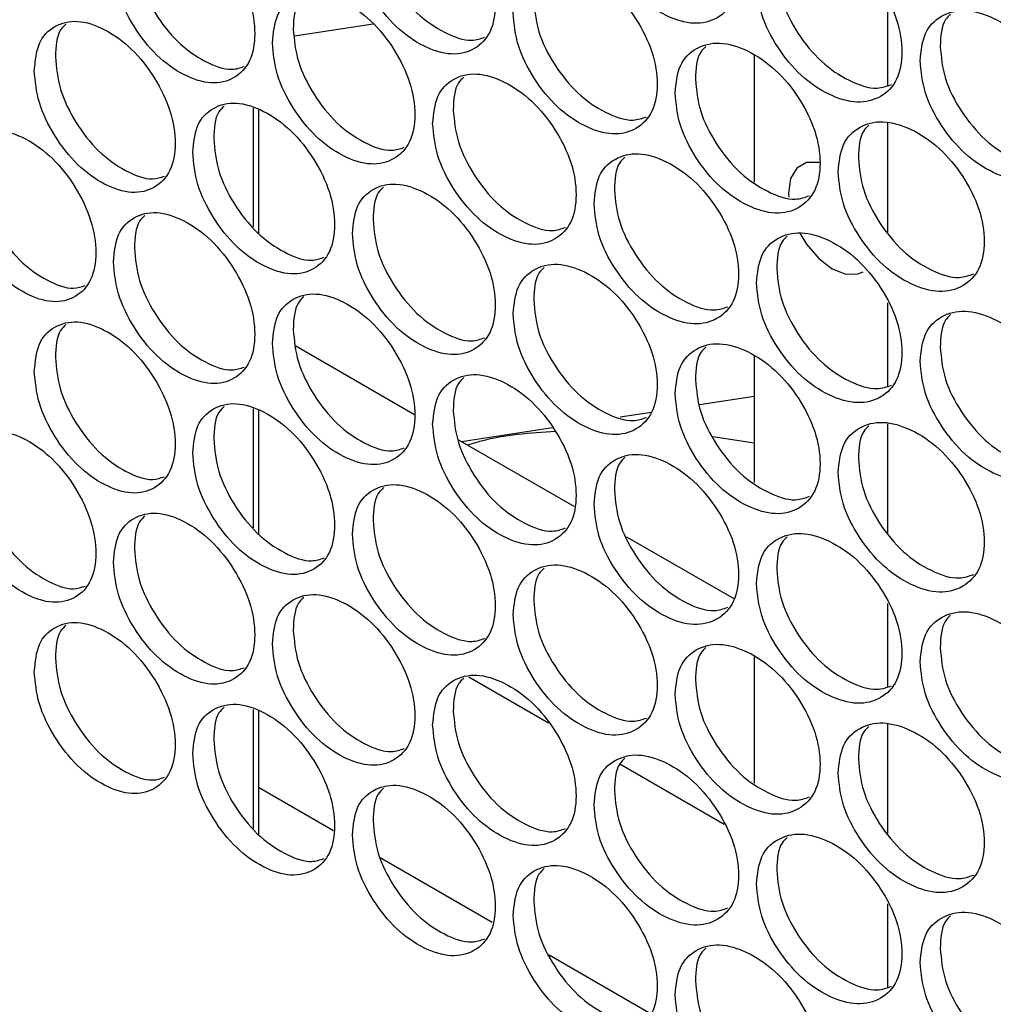
# Model space of a CAD drawing. Units: millimetres. Extents: x -505 to 1570, y -666 to 1372.
# Drawn here: x 919 to 980, y 910 to 973 of the extents above; entities that cross this region are included whole.
import ezdxf

# ---------------------------------------------------------------- set-up
doc = ezdxf.new("R2010")
doc.units = ezdxf.units.MM

msp = doc.modelspace()

# ---------------------------------------------------------------- linework, layer by layer
at = {"color": 7, "linetype": 'Continuous', "lineweight": 25}
for p, q in [((973.714, 968.346), (973.714, 973.636)), ((941.042, 972.245), (936.034, 971.471)), ((965.228, 970.239), (965.228, 962.209)), ((933.408, 966.902), (933.408, 959.339)), ((933.762, 966.796), (933.762, 958.943)), ((973.714, 959.006), (973.714, 965.953)), ((973.714, 949.256), (973.714, 954.545)), ((936.127, 951.804), (943.668, 947.45)), ((965.228, 951.149), (965.228, 943.119)), ((961.754, 948.076), (965.228, 948.613)), ((933.408, 947.812), (933.408, 940.248)), ((933.762, 947.705), (933.762, 939.853)), ((956.708, 947.295), (958.707, 947.604)), ((973.714, 939.915), (973.714, 946.862)), ((946.636, 945.737), (952.42, 946.632)), ((946.419, 945.863), (953.776, 941.616)), ((965.228, 945.622), (962.604, 946.022)), ((957.123, 939.683), (963.924, 935.757)), ((973.714, 930.165), (973.714, 935.454)), ((965.228, 932.058), (965.228, 924.028)), ((952.17, 927.847), (947.102, 930.773)), ((933.408, 928.721), (933.408, 921.158)), ((933.762, 928.614), (933.762, 920.762)), ((973.714, 920.824), (973.714, 927.771)), ((963.308, 921.417), (956.683, 925.242)), ((933.762, 923.776), (938.526, 921.026)), ((941.489, 919.315), (948.59, 915.216)), ((973.714, 911.074), (973.714, 916.364)), ((952.213, 913.125), (958.679, 909.392))]:
    msp.add_line(p, q, dxfattribs=at)
at = {"color": 7, "linetype": 'Continuous', "lineweight": 25, "flags": 128}
for points in [[(969.384, 963.441), (969.32, 963.455), (968.547, 963.446), (967.933, 963.091), (967.538, 962.426), (967.403, 961.514), (967.412, 961.25)], [(968.116, 958.956), (968.547, 958.26), (969.32, 957.358), (970.178, 956.707), (971.036, 956.368), (971.809, 956.377), (972.14, 956.512)]]:
    msp.add_lwpolyline(points, dxfattribs=at)
at = {"color": 7, "linetype": 'Continuous', "lineweight": 25}
for points, knots in [([(955.054, 979.937), (955.115, 979.262), (955.238, 977.912), (956.325, 975.768), (957.819, 973.908), (959.631, 972.68), (961.442, 972.139), (962.951, 972.531), (964.008, 973.629), (964.329, 975.408), (964.008, 977.498), (962.951, 979.621), (961.442, 981.481), (959.631, 982.706), (957.819, 983.25), (956.325, 982.856), (955.239, 981.78), (955.116, 980.551), (955.054, 979.937)], [0, 0, 0, 0, 0.062454, 0.124925, 0.18747, 0.249979, 0.312538, 0.375036, 0.43754, 0.499988, 0.562485, 0.624943, 0.68749, 0.749998, 0.812557, 0.875048, 0.937535, 1, 1, 1, 1]), ([(939.715, 978.034), (939.775, 977.359), (939.896, 976.008), (940.972, 973.856), (942.45, 971.986), (944.242, 970.744), (946.034, 970.19), (947.528, 970.572), (948.573, 971.662), (948.891, 973.439), (948.573, 975.531), (947.528, 977.662), (946.034, 979.533), (944.242, 980.771), (942.45, 981.328), (940.972, 980.944), (939.897, 979.876), (939.776, 978.648), (939.715, 978.034)], [0, 0, 0, 0, 0.062455, 0.124925, 0.187472, 0.249979, 0.312535, 0.375033, 0.437539, 0.499987, 0.562484, 0.62494, 0.687492, 0.749997, 0.812561, 0.875049, 0.937535, 1, 1, 1, 1]), ([(924.542, 976.241), (924.602, 975.565), (924.722, 974.214), (925.785, 972.054), (927.247, 970.173), (929.02, 968.919), (930.792, 968.352), (932.269, 968.723), (933.303, 969.805), (933.618, 971.58), (933.304, 973.675), (932.269, 975.813), (930.792, 977.694), (929.02, 978.945), (927.247, 979.515), (925.785, 979.143), (924.723, 978.082), (924.602, 976.855), (924.542, 976.241)], [0, 0, 0, 0, 0.062455, 0.124925, 0.187471, 0.249979, 0.312531, 0.37503, 0.437537, 0.499985, 0.562481, 0.624938, 0.687486, 0.749992, 0.812559, 0.87505, 0.937535, 1, 1, 1, 1]), ([(941.031, 978.903), (941.091, 978.228), (941.212, 976.877), (942.285, 974.728), (943.765, 972.851), (945.542, 971.64), (947.115, 971.071), (947.853, 971.323), (948.118, 971.413)], [0, 0, 0, 0, 0.179759, 0.359502, 0.539385, 0.719089, 0.898935, 1, 1, 1, 1]), ([(965.372, 974.903), (965.434, 974.229), (965.557, 972.879), (966.652, 970.741), (968.156, 968.888), (969.981, 967.669), (971.804, 967.136), (973.325, 967.536), (974.388, 968.639), (974.712, 970.42), (974.389, 972.508), (973.324, 974.626), (971.805, 976.479), (969.981, 977.695), (968.156, 978.23), (966.652, 977.829), (965.558, 976.748), (965.434, 975.518), (965.372, 974.903)], [0, 0, 0, 0, 0.062455, 0.124925, 0.187469, 0.249978, 0.312537, 0.375036, 0.437541, 0.499988, 0.562484, 0.624943, 0.68749, 0.749993, 0.812558, 0.875048, 0.937534, 1, 1, 1, 1]), ([(925.877, 977.101), (925.937, 976.425), (926.056, 975.073), (927.117, 972.917), (928.581, 971.028), (930.338, 969.807), (931.878, 969.228), (932.595, 969.467), (932.844, 969.55)], [0, 0, 0, 0, 0.180701, 0.361393, 0.542197, 0.722864, 0.903636, 1, 1, 1, 1]), ([(949.923, 972.926), (949.984, 972.251), (950.106, 970.901), (951.189, 968.754), (952.677, 966.891), (954.483, 965.659), (956.288, 965.113), (957.792, 965.502), (958.845, 966.597), (959.165, 968.376), (958.845, 970.467), (957.792, 972.592), (956.288, 974.456), (954.483, 975.685), (952.678, 976.233), (951.189, 975.843), (950.107, 974.77), (949.984, 973.541), (949.923, 972.926)], [0, 0, 0, 0, 0.062455, 0.124927, 0.187468, 0.249981, 0.312532, 0.375031, 0.437539, 0.499986, 0.562482, 0.624941, 0.687488, 0.749994, 0.812559, 0.875051, 0.937534, 1, 1, 1, 1]), ([(966.656, 975.788), (966.718, 975.114), (966.841, 973.765), (967.934, 971.628), (969.439, 969.769), (971.249, 968.578), (972.877, 968.027), (973.648, 968.299), (973.941, 968.402)], [0, 0, 0, 0, 0.178247, 0.356476, 0.534836, 0.713046, 0.891368, 1, 1, 1, 1]), ([(934.638, 971.06), (934.699, 970.385), (934.82, 969.034), (935.891, 966.879), (937.363, 965.006), (939.15, 963.76), (940.935, 963.202), (942.423, 963.58), (943.465, 964.667), (943.781, 966.444), (943.465, 968.537), (942.423, 970.669), (940.935, 972.544), (939.15, 973.786), (937.364, 974.348), (935.891, 973.968), (934.82, 972.902), (934.699, 971.674), (934.638, 971.06)], [0, 0, 0, 0, 0.062455, 0.124924, 0.18747, 0.249978, 0.312536, 0.375032, 0.437539, 0.499986, 0.562483, 0.62494, 0.68749, 0.749996, 0.812556, 0.875047, 0.937535, 1, 1, 1, 1]), ([(936.628, 974.009), (936.506, 973.895), (936.027, 973.447), (935.989, 972.576), (935.961, 971.927)], [0, 0, 0, 0, 0.2547633, 1, 1, 1, 1]), ([(951.226, 973.802), (951.287, 973.127), (951.409, 971.777), (952.49, 969.633), (953.98, 967.763), (955.77, 966.56), (957.365, 965.998), (958.116, 966.258), (958.392, 966.353)], [0, 0, 0, 0, 0.1791465, 0.3582794, 0.537548, 0.716638, 0.8958724, 1, 1, 1, 1]), ([(975.762, 969.92), (975.824, 969.246), (975.948, 967.897), (977.051, 965.763), (978.565, 963.918), (980.403, 962.707), (982.239, 962.184), (983.769, 962.591), (984.841, 963.699), (985.166, 965.481), (984.841, 967.568), (983.77, 969.681), (982.239, 971.526), (980.403, 972.734), (978.566, 973.26), (977.051, 972.852), (975.949, 971.765), (975.824, 970.535), (975.762, 969.92)], [0, 0, 0, 0, 0.062454, 0.124926, 0.187472, 0.249978, 0.312536, 0.375032, 0.437539, 0.499987, 0.562484, 0.624941, 0.687492, 0.749999, 0.812556, 0.875048, 0.937535, 1, 1, 1, 1]), ([(919.522, 969.304), (919.581, 968.628), (919.701, 967.276), (920.76, 965.114), (922.216, 963.23), (923.983, 961.971), (925.749, 961.4), (927.22, 961.768), (928.251, 962.848), (928.564, 964.622), (928.251, 966.717), (927.221, 968.857), (925.749, 970.743), (923.983, 971.998), (922.217, 972.572), (920.76, 972.203), (919.702, 971.145), (919.582, 969.918), (919.522, 969.304)], [0, 0, 0, 0, 0.062455, 0.124928, 0.187469, 0.249983, 0.312532, 0.375031, 0.437538, 0.499986, 0.562483, 0.62494, 0.687488, 0.749992, 0.812557, 0.875049, 0.937534, 1, 1, 1, 1]), ([(977.696, 972.879), (977.579, 972.771), (977.097, 972.32), (977.061, 971.462), (977.034, 970.811)], [0, 0, 0, 0, 0.240968, 1, 1, 1, 1]), ([(921.532, 972.248), (921.407, 972.132), (920.929, 971.685), (920.891, 970.809), (920.863, 970.161)], [0, 0, 0, 0, 0.259722, 1, 1, 1, 1]), ([(935.961, 971.927), (936.021, 971.251), (936.142, 969.9), (937.211, 967.748), (938.685, 965.867), (940.455, 964.653), (942.018, 964.081), (942.748, 964.328), (943.008, 964.416)], [0, 0, 0, 0, 0.180072, 0.360122, 0.540314, 0.720334, 0.900496, 1, 1, 1, 1]), ([(960.204, 967.868), (960.265, 967.194), (960.388, 965.844), (961.479, 963.702), (962.978, 961.847), (964.797, 960.623), (966.614, 960.086), (968.129, 960.482), (969.189, 961.582), (969.511, 963.362), (969.189, 965.452), (968.129, 967.572), (966.614, 969.428), (964.797, 970.649), (962.979, 971.189), (961.479, 970.791), (960.389, 969.712), (960.266, 968.483), (960.204, 967.868)], [0, 0, 0, 0, 0.062454, 0.124925, 0.187469, 0.24998, 0.312535, 0.375033, 0.437537, 0.499987, 0.562483, 0.624941, 0.687493, 0.749997, 0.81256, 0.87505, 0.937535, 1, 1, 1, 1]), ([(962.159, 970.824), (962.041, 970.713), (961.559, 970.263), (961.523, 969.401), (961.495, 968.75)], [0, 0, 0, 0, 0.246217, 1, 1, 1, 1]), ([(977.034, 970.811), (977.096, 970.137), (977.22, 968.788), (978.32, 966.657), (979.836, 964.806), (981.658, 963.622), (983.308, 963.078), (984.093, 963.358), (984.396, 963.466)], [0, 0, 0, 0, 0.17766, 0.355303, 0.533065, 0.71068, 0.888427, 1, 1, 1, 1]), ([(920.863, 970.161), (920.922, 969.485), (921.042, 968.133), (922.099, 965.974), (923.557, 964.082), (925.307, 962.856), (926.837, 962.274), (927.546, 962.509), (927.79, 962.59)], [0, 0, 0, 0, 0.181022, 0.36202, 0.543162, 0.724126, 0.905229, 1, 1, 1, 1]), ([(944.81, 965.929), (944.87, 965.253), (944.992, 963.903), (946.071, 961.754), (947.554, 959.887), (949.354, 958.65), (951.152, 958.1), (952.651, 958.486), (953.7, 959.578), (954.019, 961.356), (953.7, 963.447), (952.651, 965.575), (951.152, 967.443), (949.354, 968.676), (947.555, 969.229), (946.071, 968.842), (944.993, 967.771), (944.871, 966.543), (944.81, 965.929)], [0, 0, 0, 0, 0.062454, 0.1249237, 0.1874676, 0.2499803, 0.3125368, 0.3750321, 0.437537, 0.4999864, 0.5624829, 0.624942, 0.6874914, 0.7499965, 0.8125606, 0.8750502, 0.937535, 1, 1, 1, 1]), ([(946.786, 968.88), (946.665, 968.767), (946.185, 968.319), (946.147, 967.451), (946.119, 966.801)], [0, 0, 0, 0, 0.251369, 1, 1, 1, 1]), ([(961.495, 968.75), (961.556, 968.075), (961.679, 966.726), (962.767, 964.587), (964.268, 962.725), (966.071, 961.529), (967.688, 960.975), (968.453, 961.242), (968.74, 961.343)], [0, 0, 0, 0, 0.178545, 0.357073, 0.535732, 0.714231, 0.892859, 1, 1, 1, 1]), ([(929.581, 964.099), (929.641, 963.424), (929.761, 962.072), (930.829, 959.915), (932.296, 958.038), (934.075, 956.788), (935.854, 956.225), (937.337, 956.6), (938.375, 957.685), (938.69, 959.46), (938.375, 961.554), (937.337, 963.69), (935.855, 965.568), (934.075, 966.814), (932.296, 967.38), (930.829, 967.004), (929.762, 965.941), (929.641, 964.713), (929.581, 964.099)], [0, 0, 0, 0, 0.062455, 0.124922, 0.187467, 0.249978, 0.312532, 0.375032, 0.437537, 0.499986, 0.562483, 0.624938, 0.687487, 0.749996, 0.812558, 0.875049, 0.937536, 1, 1, 1, 1]), ([(931.577, 967.046), (931.455, 966.931), (930.975, 966.484), (930.938, 965.611), (930.91, 964.962)], [0, 0, 0, 0, 0.256425, 1, 1, 1, 1]), ([(946.119, 966.801), (946.18, 966.126), (946.302, 964.776), (947.378, 962.629), (948.863, 960.755), (950.647, 959.548), (952.231, 958.983), (952.975, 959.239), (953.246, 959.332)], [0, 0, 0, 0, 0.179452, 0.358895, 0.538461, 0.717855, 0.897393, 1, 1, 1, 1]), ([(914.521, 962.379), (914.58, 961.703), (914.699, 960.351), (915.754, 958.186), (917.205, 956.299), (918.965, 955.036), (920.724, 954.46), (922.19, 954.824), (923.217, 955.902), (923.529, 957.675), (923.217, 959.771), (922.19, 961.914), (920.724, 963.803), (918.965, 965.062), (917.205, 965.641), (915.755, 965.275), (914.7, 964.22), (914.58, 962.993), (914.521, 962.379)], [0, 0, 0, 0, 0.062455, 0.124924, 0.187466, 0.249979, 0.312534, 0.375034, 0.437539, 0.499987, 0.562484, 0.624943, 0.687492, 0.749995, 0.81256, 0.875048, 0.937536, 1, 1, 1, 1]), ([(970.558, 962.86), (970.62, 962.186), (970.744, 960.837), (971.842, 958.7), (973.352, 956.852), (975.183, 955.636), (977.013, 955.108), (978.538, 955.512), (979.606, 956.617), (979.93, 958.399), (979.606, 960.487), (978.538, 962.602), (977.013, 964.451), (975.183, 965.663), (973.352, 966.194), (971.842, 965.789), (970.745, 964.705), (970.62, 963.475), (970.558, 962.86)], [0, 0, 0, 0, 0.062455, 0.124926, 0.187466, 0.249979, 0.312537, 0.375032, 0.437538, 0.499987, 0.562484, 0.62494, 0.687489, 0.749996, 0.812561, 0.875052, 0.937535, 1, 1, 1, 1]), ([(972.499, 965.818), (972.382, 965.709), (971.9, 965.258), (971.864, 964.399), (971.836, 963.748)], [0, 0, 0, 0, 0.242718, 1, 1, 1, 1]), ([(930.91, 964.962), (930.97, 964.287), (931.09, 962.935), (932.155, 960.781), (933.624, 958.896), (935.387, 957.679), (936.939, 957.103), (937.662, 957.346), (937.917, 957.432)], [0, 0, 0, 0, 0.1803839, 0.360753, 0.5412571, 0.7215982, 0.9020629, 1, 1, 1, 1]), ([(955.054, 960.846), (955.115, 960.171), (955.238, 958.821), (956.325, 956.677), (957.819, 954.818), (959.631, 953.589), (961.442, 953.048), (962.951, 953.441), (964.008, 954.538), (964.329, 956.318), (964.008, 958.408), (962.951, 960.53), (961.442, 962.391), (959.631, 963.616), (957.819, 964.16), (956.325, 963.766), (955.239, 962.689), (955.116, 961.46), (955.054, 960.846)], [0, 0, 0, 0, 0.062454, 0.124926, 0.187471, 0.249979, 0.312538, 0.375036, 0.43754, 0.499988, 0.562485, 0.624943, 0.68749, 0.749998, 0.812558, 0.875048, 0.937535, 1, 1, 1, 1]), ([(957.016, 963.8), (956.897, 963.689), (956.416, 963.239), (956.379, 962.375), (956.351, 961.725)], [0, 0, 0, 0, 0.247935, 1, 1, 1, 1]), ([(971.836, 963.748), (971.898, 963.074), (972.022, 961.725), (973.118, 959.591), (974.629, 957.736), (976.445, 956.548), (978.083, 956.001), (978.862, 956.277), (979.159, 956.382)], [0, 0, 0, 0, 0.177951, 0.355885, 0.533949, 0.711841, 0.889881, 1, 1, 1, 1]), ([(915.868, 963.233), (915.927, 962.557), (916.046, 961.204), (917.099, 959.043), (918.552, 957.147), (920.295, 955.918), (921.814, 955.333), (922.517, 955.564), (922.755, 955.642)], [0, 0, 0, 0, 0.181343, 0.36267, 0.544121, 0.725423, 0.906845, 1, 1, 1, 1]), ([(939.715, 958.943), (939.775, 958.268), (939.896, 956.917), (940.972, 954.765), (942.45, 952.895), (944.242, 951.653), (946.034, 951.099), (947.528, 951.481), (948.573, 952.571), (948.891, 954.348), (948.573, 956.44), (947.528, 958.571), (946.034, 960.442), (944.242, 961.68), (942.45, 962.237), (940.972, 961.854), (939.897, 960.785), (939.776, 959.557), (939.715, 958.943)], [0, 0, 0, 0, 0.062454, 0.124925, 0.187472, 0.249979, 0.312535, 0.375033, 0.437539, 0.499987, 0.562484, 0.62494, 0.687492, 0.749997, 0.812561, 0.875049, 0.937535, 1, 1, 1, 1]), ([(941.698, 961.893), (941.576, 961.779), (941.096, 961.331), (941.059, 960.462), (941.031, 959.812)], [0, 0, 0, 0, 0.253089, 1, 1, 1, 1]), ([(956.351, 961.725), (956.413, 961.05), (956.535, 959.7), (957.62, 957.558), (959.115, 955.692), (960.912, 954.493), (962.518, 953.935), (963.276, 954.198), (963.557, 954.296)], [0, 0, 0, 0, 0.178843, 0.357671, 0.536631, 0.715422, 0.894357, 1, 1, 1, 1]), ([(924.542, 957.15), (924.602, 956.475), (924.722, 955.123), (925.785, 952.963), (927.247, 951.083), (929.02, 949.828), (930.792, 949.261), (932.269, 949.633), (933.303, 950.715), (933.618, 952.49), (933.304, 954.584), (932.269, 956.722), (930.792, 958.604), (929.02, 959.855), (927.247, 960.425), (925.785, 960.052), (924.723, 958.991), (924.602, 957.764), (924.542, 957.15)], [0, 0, 0, 0, 0.062456, 0.124925, 0.187471, 0.249979, 0.312531, 0.37503, 0.437537, 0.499985, 0.562481, 0.624938, 0.687486, 0.749992, 0.812559, 0.87505, 0.937535, 1, 1, 1, 1]), ([(926.545, 960.096), (926.422, 959.98), (925.943, 959.533), (925.905, 958.659), (925.877, 958.01)], [0, 0, 0, 0, 0.258076, 1, 1, 1, 1]), ([(941.031, 959.812), (941.091, 959.137), (941.212, 957.786), (942.285, 955.637), (943.765, 953.76), (945.542, 952.549), (947.115, 951.981), (947.853, 952.232), (948.118, 952.322)], [0, 0, 0, 0, 0.179758, 0.359501, 0.539385, 0.719088, 0.898935, 1, 1, 1, 1]), ([(965.372, 955.813), (965.434, 955.138), (965.557, 953.789), (966.652, 951.65), (968.156, 949.798), (969.981, 948.578), (971.804, 948.046), (973.325, 948.446), (974.388, 949.548), (974.712, 951.329), (974.389, 953.418), (973.324, 955.535), (971.805, 957.388), (969.981, 958.604), (968.156, 959.14), (966.652, 958.738), (965.558, 957.657), (965.434, 956.427), (965.372, 955.813)], [0, 0, 0, 0, 0.062455, 0.124926, 0.18747, 0.249978, 0.312538, 0.375036, 0.437541, 0.499988, 0.562485, 0.624943, 0.687491, 0.749993, 0.812559, 0.875048, 0.937534, 1, 1, 1, 1]), ([(967.32, 958.769), (967.202, 958.659), (966.72, 958.209), (966.684, 957.348), (966.656, 956.698)], [0, 0, 0, 0, 0.244489, 1, 1, 1, 1]), ([(925.877, 958.01), (925.937, 957.334), (926.056, 955.983), (927.117, 953.826), (928.581, 951.938), (930.338, 950.716), (931.878, 950.137), (932.595, 950.376), (932.844, 950.46)], [0, 0, 0, 0, 0.180702, 0.3613933, 0.5421971, 0.7228644, 0.9036362, 1, 1, 1, 1]), ([(949.923, 953.836), (949.984, 953.161), (950.106, 951.811), (951.189, 949.664), (952.677, 947.801), (954.483, 946.568), (956.288, 946.023), (957.792, 946.412), (958.845, 947.506), (959.165, 949.285), (958.845, 951.376), (957.792, 953.501), (956.288, 955.365), (954.483, 956.594), (952.678, 957.143), (951.189, 956.753), (950.107, 955.679), (949.984, 954.45), (949.923, 953.836)], [0, 0, 0, 0, 0.062455, 0.124926, 0.187468, 0.249981, 0.312532, 0.375031, 0.437539, 0.499986, 0.562482, 0.62494, 0.687488, 0.749994, 0.812558, 0.875051, 0.937534, 1, 1, 1, 1]), ([(951.892, 956.789), (951.772, 956.676), (951.291, 956.227), (951.254, 955.361), (951.226, 954.711)], [0, 0, 0, 0, 0.249675, 1, 1, 1, 1]), ([(966.656, 956.698), (966.718, 956.023), (966.841, 954.674), (967.934, 952.538), (969.439, 950.679), (971.249, 949.487), (972.877, 948.936), (973.648, 949.208), (973.941, 949.311)], [0, 0, 0, 0, 0.1782471, 0.3564767, 0.5348356, 0.7130461, 0.8913683, 1, 1, 1, 1]), ([(934.638, 951.97), (934.699, 951.294), (934.82, 949.943), (935.891, 947.789), (937.363, 945.915), (939.15, 944.669), (940.935, 944.111), (942.423, 944.489), (943.465, 945.576), (943.781, 947.353), (943.465, 949.446), (942.423, 951.579), (940.935, 953.453), (939.15, 954.696), (937.364, 955.257), (935.891, 954.877), (934.82, 953.812), (934.699, 952.584), (934.638, 951.97)], [0, 0, 0, 0, 0.062455, 0.124924, 0.18747, 0.249978, 0.312536, 0.375032, 0.437539, 0.499986, 0.562482, 0.62494, 0.68749, 0.749996, 0.812556, 0.875047, 0.937535, 1, 1, 1, 1]), ([(936.628, 954.918), (936.506, 954.804), (936.027, 954.356), (935.989, 953.485), (935.961, 952.836)], [0, 0, 0, 0, 0.2547633, 1, 1, 1, 1]), ([(951.226, 954.711), (951.287, 954.036), (951.409, 952.686), (952.49, 950.542), (953.98, 948.672), (955.77, 947.469), (957.365, 946.908), (958.116, 947.167), (958.392, 947.262)], [0, 0, 0, 0, 0.179145, 0.358279, 0.537548, 0.716638, 0.895872, 1, 1, 1, 1]), ([(975.762, 950.829), (975.824, 950.155), (975.948, 948.806), (977.051, 946.672), (978.565, 944.828), (980.403, 943.617), (982.239, 943.093), (983.769, 943.501), (984.841, 944.608), (985.166, 946.391), (984.841, 948.478), (983.77, 950.59), (982.239, 952.436), (980.403, 953.643), (978.566, 954.17), (977.051, 953.761), (975.949, 952.675), (975.824, 951.444), (975.762, 950.829)], [0, 0, 0, 0, 0.0624538, 0.1249258, 0.1874717, 0.2499778, 0.3125362, 0.3750325, 0.4375392, 0.4999876, 0.5624844, 0.6249416, 0.687492, 0.7499989, 0.8125565, 0.8750481, 0.9375352, 1, 1, 1, 1]), ([(977.696, 953.789), (977.579, 953.68), (977.097, 953.229), (977.061, 952.371), (977.034, 951.72)], [0, 0, 0, 0, 0.240968, 1, 1, 1, 1]), ([(919.522, 950.213), (919.581, 949.538), (919.701, 948.186), (920.76, 946.023), (922.216, 944.139), (923.983, 942.881), (925.749, 942.31), (927.22, 942.677), (928.251, 943.757), (928.564, 945.531), (928.251, 947.626), (927.221, 949.767), (925.749, 951.652), (923.983, 952.907), (922.217, 953.481), (920.76, 953.112), (919.702, 952.054), (919.582, 950.827), (919.522, 950.213)], [0, 0, 0, 0, 0.062455, 0.124928, 0.187469, 0.249983, 0.312532, 0.375031, 0.437538, 0.499986, 0.562483, 0.62494, 0.687488, 0.749992, 0.812557, 0.875049, 0.937534, 1, 1, 1, 1]), ([(921.532, 953.157), (921.407, 953.041), (920.929, 952.595), (920.891, 951.718), (920.863, 951.07)], [0, 0, 0, 0, 0.259722, 1, 1, 1, 1]), ([(935.961, 952.836), (936.021, 952.16), (936.142, 950.809), (937.211, 948.658), (938.685, 946.777), (940.455, 945.562), (942.018, 944.99), (942.748, 945.238), (943.008, 945.326)], [0, 0, 0, 0, 0.180073, 0.360123, 0.540314, 0.720334, 0.900496, 1, 1, 1, 1]), ([(960.204, 948.778), (960.265, 948.103), (960.388, 946.753), (961.479, 944.612), (962.978, 942.756), (964.797, 941.532), (966.614, 940.995), (968.129, 941.392), (969.189, 942.492), (969.511, 944.272), (969.189, 946.361), (968.129, 948.481), (966.614, 950.338), (964.797, 951.558), (962.979, 952.098), (961.479, 951.7), (960.389, 950.622), (960.266, 949.392), (960.204, 948.778)], [0, 0, 0, 0, 0.062454, 0.124924, 0.187469, 0.249979, 0.312535, 0.375033, 0.437537, 0.499986, 0.562482, 0.624941, 0.687493, 0.749997, 0.812559, 0.875049, 0.937535, 1, 1, 1, 1]), ([(962.159, 951.733), (962.041, 951.623), (961.559, 951.173), (961.523, 950.31), (961.495, 949.659)], [0, 0, 0, 0, 0.24622, 1, 1, 1, 1]), ([(977.034, 951.72), (977.096, 951.046), (977.22, 949.697), (978.32, 947.566), (979.836, 945.715), (981.658, 944.531), (983.308, 943.987), (984.093, 944.268), (984.396, 944.376)], [0, 0, 0, 0, 0.17766, 0.355304, 0.533065, 0.71068, 0.888427, 1, 1, 1, 1]), ([(920.863, 951.07), (920.922, 950.394), (921.042, 949.042), (922.099, 946.883), (923.557, 944.991), (925.307, 943.766), (926.837, 943.184), (927.546, 943.419), (927.79, 943.5)], [0, 0, 0, 0, 0.1810222, 0.3620209, 0.5431619, 0.7241257, 0.9052295, 1, 1, 1, 1]), ([(944.81, 946.838), (944.87, 946.163), (944.992, 944.812), (946.071, 942.663), (947.554, 940.796), (949.354, 939.559), (951.152, 939.009), (952.651, 939.395), (953.7, 940.487), (954.019, 942.265), (953.7, 944.357), (952.651, 946.484), (951.152, 948.352), (949.354, 949.586), (947.555, 950.138), (946.071, 949.752), (944.993, 948.681), (944.871, 947.452), (944.81, 946.838)], [0, 0, 0, 0, 0.0624544, 0.1249237, 0.1874676, 0.2499803, 0.3125368, 0.3750322, 0.4375371, 0.4999864, 0.5624826, 0.624942, 0.6874914, 0.7499965, 0.8125606, 0.8750502, 0.937535, 1, 1, 1, 1]), ([(946.786, 949.789), (946.665, 949.676), (946.185, 949.228), (946.147, 948.36), (946.119, 947.71)], [0, 0, 0, 0, 0.251366, 1, 1, 1, 1]), ([(961.495, 949.659), (961.556, 948.985), (961.679, 947.635), (962.767, 945.496), (964.268, 943.634), (966.071, 942.439), (967.688, 941.884), (968.453, 942.152), (968.74, 942.252)], [0, 0, 0, 0, 0.178544, 0.357072, 0.535732, 0.714231, 0.892859, 1, 1, 1, 1]), ([(929.581, 945.009), (929.641, 944.333), (929.761, 942.982), (930.829, 940.824), (932.296, 938.947), (934.075, 937.697), (935.854, 937.135), (937.337, 937.509), (938.375, 938.594), (938.69, 940.37), (938.375, 942.464), (937.337, 944.599), (935.855, 946.477), (934.075, 947.724), (932.296, 948.289), (930.829, 947.913), (929.762, 946.85), (929.641, 945.622), (929.581, 945.009)], [0, 0, 0, 0, 0.062455, 0.124922, 0.187467, 0.249979, 0.312533, 0.375032, 0.437537, 0.499986, 0.562483, 0.624938, 0.687487, 0.749996, 0.812558, 0.875049, 0.937536, 1, 1, 1, 1]), ([(931.577, 947.955), (931.455, 947.841), (930.975, 947.393), (930.938, 946.521), (930.91, 945.872)], [0, 0, 0, 0, 0.256425, 1, 1, 1, 1]), ([(946.119, 947.71), (946.18, 947.035), (946.302, 945.685), (947.378, 943.538), (948.863, 941.665), (950.647, 940.458), (952.231, 939.893), (952.975, 940.148), (953.246, 940.241)], [0, 0, 0, 0, 0.179454, 0.358895, 0.538462, 0.717856, 0.897394, 1, 1, 1, 1]), ([(970.558, 943.769), (970.62, 943.095), (970.744, 941.746), (971.842, 939.61), (973.352, 937.761), (975.183, 936.546), (977.013, 936.018), (978.538, 936.422), (979.606, 937.527), (979.93, 939.308), (979.606, 941.396), (978.538, 943.511), (977.013, 945.36), (975.183, 946.572), (973.352, 947.103), (971.842, 946.698), (970.745, 945.614), (970.62, 944.384), (970.558, 943.769)], [0, 0, 0, 0, 0.062454, 0.124926, 0.187465, 0.249979, 0.312537, 0.375032, 0.437538, 0.499986, 0.562484, 0.62494, 0.687489, 0.749996, 0.812561, 0.875051, 0.937535, 1, 1, 1, 1]), ([(914.521, 943.289), (914.58, 942.613), (914.699, 941.26), (915.754, 939.096), (917.205, 937.208), (918.965, 935.945), (920.724, 935.37), (922.19, 935.734), (923.217, 936.811), (923.529, 938.584), (923.217, 940.68), (922.19, 942.823), (920.724, 944.712), (918.965, 945.972), (917.205, 946.55), (915.755, 946.184), (914.7, 945.129), (914.58, 943.902), (914.521, 943.289)], [0, 0, 0, 0, 0.062455, 0.124923, 0.187466, 0.249979, 0.312534, 0.375034, 0.437539, 0.499988, 0.562484, 0.624943, 0.687492, 0.749996, 0.81256, 0.875048, 0.937536, 1, 1, 1, 1]), ([(952.612, 946.367), (950.997, 946.261), (949.068, 946.134), (947.323, 945.592), (947.039, 945.504)], [0, 0, 0, 0, 0.837587, 1, 1, 1, 1]), ([(972.499, 946.727), (972.382, 946.618), (971.9, 946.168), (971.864, 945.308), (971.836, 944.657)], [0, 0, 0, 0, 0.242718, 1, 1, 1, 1]), ([(930.91, 945.872), (930.97, 945.196), (931.09, 943.845), (932.155, 941.691), (933.624, 939.806), (935.387, 938.588), (936.939, 938.012), (937.662, 938.256), (937.917, 938.341)], [0, 0, 0, 0, 0.180384, 0.360754, 0.541257, 0.721598, 0.902063, 1, 1, 1, 1]), ([(955.054, 941.755), (955.115, 941.08), (955.238, 939.73), (956.325, 937.586), (957.819, 935.727), (959.631, 934.498), (961.442, 933.957), (962.951, 934.35), (964.008, 935.448), (964.329, 937.227), (964.008, 939.317), (962.951, 941.44), (961.442, 943.3), (959.631, 944.525), (957.819, 945.069), (956.325, 944.675), (955.239, 943.599), (955.116, 942.37), (955.054, 941.755)], [0, 0, 0, 0, 0.062455, 0.124926, 0.187471, 0.249979, 0.312538, 0.375036, 0.43754, 0.499988, 0.562485, 0.624943, 0.68749, 0.749998, 0.812558, 0.875048, 0.937535, 1, 1, 1, 1]), ([(957.016, 944.709), (956.897, 944.598), (956.416, 944.148), (956.379, 943.284), (956.351, 942.634)], [0, 0, 0, 0, 0.247932, 1, 1, 1, 1]), ([(971.836, 944.657), (971.898, 943.983), (972.022, 942.634), (973.118, 940.5), (974.629, 938.645), (976.445, 937.458), (978.083, 936.91), (978.862, 937.186), (979.159, 937.292)], [0, 0, 0, 0, 0.1779502, 0.3558839, 0.5339489, 0.711841, 0.8898811, 1, 1, 1, 1]), ([(915.868, 944.142), (915.927, 943.466), (916.046, 942.114), (917.099, 939.952), (918.552, 938.056), (920.295, 936.827), (921.814, 936.242), (922.517, 936.473), (922.755, 936.552)], [0, 0, 0, 0, 0.181342, 0.36267, 0.544121, 0.725423, 0.906845, 1, 1, 1, 1]), ([(939.715, 939.852), (939.775, 939.177), (939.896, 937.826), (940.972, 935.674), (942.45, 933.804), (944.242, 932.563), (946.034, 932.009), (947.528, 932.391), (948.573, 933.48), (948.891, 935.257), (948.573, 937.35), (947.528, 939.48), (946.034, 941.351), (944.242, 942.589), (942.45, 943.146), (940.972, 942.763), (939.897, 941.695), (939.776, 940.466), (939.715, 939.852)], [0, 0, 0, 0, 0.062454, 0.124925, 0.187472, 0.249979, 0.312535, 0.375033, 0.437539, 0.499987, 0.562484, 0.62494, 0.687492, 0.749997, 0.812561, 0.875049, 0.937535, 1, 1, 1, 1]), ([(941.698, 942.802), (941.576, 942.689), (941.096, 942.241), (941.059, 941.371), (941.031, 940.722)], [0, 0, 0, 0, 0.253086, 1, 1, 1, 1]), ([(956.351, 942.634), (956.413, 941.959), (956.535, 940.609), (957.62, 938.468), (959.115, 936.602), (960.912, 935.402), (962.518, 934.844), (963.276, 935.108), (963.557, 935.206)], [0, 0, 0, 0, 0.178845, 0.357672, 0.536631, 0.715422, 0.894357, 1, 1, 1, 1]), ([(924.542, 938.06), (924.602, 937.384), (924.722, 936.032), (925.785, 933.872), (927.247, 931.992), (929.02, 930.737), (930.792, 930.171), (932.269, 930.542), (933.303, 931.624), (933.618, 933.399), (933.304, 935.493), (932.269, 937.631), (930.792, 939.513), (929.02, 940.764), (927.247, 941.334), (925.785, 940.961), (924.723, 939.901), (924.602, 938.673), (924.542, 938.06)], [0, 0, 0, 0, 0.062456, 0.124925, 0.187471, 0.24998, 0.312531, 0.37503, 0.437537, 0.499985, 0.562481, 0.624939, 0.687487, 0.749993, 0.812559, 0.87505, 0.937535, 1, 1, 1, 1]), ([(926.545, 941.005), (926.422, 940.889), (925.943, 940.442), (925.905, 939.568), (925.877, 938.919)], [0, 0, 0, 0, 0.258081, 1, 1, 1, 1]), ([(941.031, 940.722), (941.091, 940.046), (941.212, 938.696), (942.285, 936.547), (943.765, 934.669), (945.542, 933.459), (947.115, 932.89), (947.853, 933.141), (948.118, 933.232)], [0, 0, 0, 0, 0.179758, 0.359502, 0.539385, 0.719089, 0.898935, 1, 1, 1, 1]), ([(965.372, 936.722), (965.434, 936.047), (965.557, 934.698), (966.652, 932.559), (968.156, 930.707), (969.981, 929.487), (971.804, 928.955), (973.325, 929.355), (974.388, 930.457), (974.712, 932.238), (974.389, 934.327), (973.324, 936.444), (971.805, 938.297), (969.981, 939.514), (968.156, 940.049), (966.652, 939.648), (965.558, 938.566), (965.434, 937.337), (965.372, 936.722)], [0, 0, 0, 0, 0.062455, 0.124926, 0.18747, 0.249978, 0.312538, 0.375036, 0.437541, 0.499988, 0.562484, 0.624943, 0.687491, 0.749993, 0.812559, 0.875048, 0.937534, 1, 1, 1, 1]), ([(967.32, 939.679), (967.202, 939.569), (966.72, 939.119), (966.684, 938.258), (966.656, 937.607)], [0, 0, 0, 0, 0.244486, 1, 1, 1, 1]), ([(925.877, 938.919), (925.937, 938.244), (926.056, 936.892), (927.117, 934.735), (928.581, 932.847), (930.338, 931.625), (931.878, 931.047), (932.595, 931.286), (932.844, 931.369)], [0, 0, 0, 0, 0.1807018, 0.3613928, 0.5421971, 0.7228641, 0.9036356, 1, 1, 1, 1]), ([(949.923, 934.745), (949.984, 934.07), (950.106, 932.72), (951.189, 930.573), (952.677, 928.71), (954.483, 927.477), (956.288, 926.932), (957.792, 927.321), (958.845, 928.416), (959.165, 930.194), (958.845, 932.285), (957.792, 934.41), (956.288, 936.274), (954.483, 937.504), (952.678, 938.052), (951.189, 937.662), (950.107, 936.588), (949.984, 935.359), (949.923, 934.745)], [0, 0, 0, 0, 0.0624545, 0.1249266, 0.187468, 0.2499809, 0.3125319, 0.3750307, 0.4375388, 0.499986, 0.562482, 0.6249403, 0.6874882, 0.7499939, 0.8125583, 0.8750508, 0.9375344, 1, 1, 1, 1]), ([(951.892, 937.698), (951.772, 937.586), (951.291, 937.137), (951.254, 936.271), (951.226, 935.621)], [0, 0, 0, 0, 0.249675, 1, 1, 1, 1]), ([(966.656, 937.607), (966.718, 936.932), (966.841, 935.583), (967.934, 933.447), (969.439, 931.588), (971.249, 930.396), (972.877, 929.845), (973.648, 930.117), (973.941, 930.22)], [0, 0, 0, 0, 0.178248, 0.356477, 0.534836, 0.713047, 0.891369, 1, 1, 1, 1]), ([(934.638, 932.879), (934.699, 932.204), (934.82, 930.852), (935.891, 928.698), (937.363, 926.824), (939.15, 925.578), (940.935, 925.02), (942.423, 925.399), (943.465, 926.486), (943.781, 928.262), (943.465, 930.355), (942.423, 932.488), (940.935, 934.363), (939.15, 935.605), (937.364, 936.166), (935.891, 935.787), (934.82, 934.721), (934.699, 933.493), (934.638, 932.879)], [0, 0, 0, 0, 0.062455, 0.124924, 0.18747, 0.249978, 0.312536, 0.375032, 0.437539, 0.499987, 0.562483, 0.624941, 0.68749, 0.749997, 0.812556, 0.875048, 0.937536, 1, 1, 1, 1]), ([(936.628, 935.827), (936.506, 935.713), (936.027, 935.266), (935.989, 934.394), (935.961, 933.745)], [0, 0, 0, 0, 0.2547645, 1, 1, 1, 1]), ([(951.226, 935.621), (951.287, 934.946), (951.409, 933.596), (952.49, 931.451), (953.98, 929.582), (955.77, 928.379), (957.365, 927.817), (958.116, 928.076), (958.392, 928.172)], [0, 0, 0, 0, 0.179145, 0.358279, 0.537548, 0.716638, 0.895872, 1, 1, 1, 1]), ([(975.762, 931.738), (975.824, 931.064), (975.948, 929.715), (977.051, 927.582), (978.565, 925.737), (980.403, 924.526), (982.239, 924.002), (983.769, 924.41), (984.841, 925.517), (985.166, 927.3), (984.841, 929.387), (983.77, 931.499), (982.239, 933.345), (980.403, 934.553), (978.566, 935.079), (977.051, 934.67), (975.949, 933.584), (975.824, 932.353), (975.762, 931.738)], [0, 0, 0, 0, 0.062454, 0.124926, 0.187472, 0.249978, 0.312536, 0.375033, 0.437539, 0.499988, 0.562484, 0.624942, 0.687492, 0.749999, 0.812557, 0.875048, 0.937535, 1, 1, 1, 1]), ([(919.522, 931.123), (919.581, 930.447), (919.701, 929.095), (920.76, 926.933), (922.216, 925.048), (923.983, 923.79), (925.749, 923.219), (927.22, 923.586), (928.251, 924.666), (928.564, 926.44), (928.251, 928.536), (927.221, 930.676), (925.749, 932.561), (923.983, 933.816), (922.217, 934.39), (920.76, 934.021), (919.702, 932.963), (919.582, 931.736), (919.522, 931.123)], [0, 0, 0, 0, 0.062455, 0.124928, 0.187469, 0.249983, 0.312533, 0.375032, 0.437538, 0.499987, 0.562483, 0.62494, 0.687488, 0.749993, 0.812558, 0.87505, 0.937534, 1, 1, 1, 1]), ([(977.696, 934.698), (977.579, 934.589), (977.097, 934.139), (977.061, 933.281), (977.034, 932.63)], [0, 0, 0, 0, 0.240968, 1, 1, 1, 1]), ([(921.532, 934.066), (921.407, 933.95), (920.929, 933.504), (920.891, 932.628), (920.863, 931.979)], [0, 0, 0, 0, 0.259721, 1, 1, 1, 1]), ([(935.961, 933.745), (936.021, 933.07), (936.142, 931.719), (937.211, 929.567), (938.685, 927.686), (940.455, 926.472), (942.018, 925.9), (942.748, 926.147), (943.008, 926.235)], [0, 0, 0, 0, 0.1800726, 0.3601219, 0.5403135, 0.7203332, 0.9004952, 1, 1, 1, 1]), ([(960.204, 929.687), (960.265, 929.012), (960.388, 927.663), (961.479, 925.521), (962.978, 923.665), (964.797, 922.441), (966.614, 921.905), (968.129, 922.301), (969.189, 923.401), (969.511, 925.181), (969.189, 927.27), (968.129, 929.39), (966.614, 931.247), (964.797, 932.468), (962.979, 933.007), (961.479, 932.61), (960.389, 931.531), (960.266, 930.302), (960.204, 929.687)], [0, 0, 0, 0, 0.062454, 0.124925, 0.187469, 0.249979, 0.312535, 0.375033, 0.437537, 0.499986, 0.562483, 0.624941, 0.687493, 0.749997, 0.812559, 0.875049, 0.937535, 1, 1, 1, 1]), ([(962.159, 932.643), (962.041, 932.532), (961.559, 932.082), (961.523, 931.219), (961.495, 930.569)], [0, 0, 0, 0, 0.246217, 1, 1, 1, 1]), ([(977.034, 932.63), (977.096, 931.955), (977.22, 930.607), (978.32, 928.476), (979.836, 926.624), (981.658, 925.441), (983.308, 924.897), (984.093, 925.177), (984.396, 925.285)], [0, 0, 0, 0, 0.177661, 0.355304, 0.533065, 0.710681, 0.888428, 1, 1, 1, 1]), ([(920.863, 931.979), (920.922, 931.303), (921.042, 929.951), (922.099, 927.792), (923.557, 925.9), (925.307, 924.675), (926.837, 924.093), (927.546, 924.328), (927.79, 924.409)], [0, 0, 0, 0, 0.181023, 0.362021, 0.543162, 0.724126, 0.90523, 1, 1, 1, 1]), ([(944.81, 927.747), (944.87, 927.072), (944.992, 925.722), (946.071, 923.572), (947.554, 921.706), (949.354, 920.468), (951.152, 919.919), (952.651, 920.304), (953.7, 921.397), (954.019, 923.174), (953.7, 925.266), (952.651, 927.394), (951.152, 929.261), (949.354, 930.495), (947.555, 931.048), (946.071, 930.661), (944.993, 929.59), (944.871, 928.361), (944.81, 927.747)], [0, 0, 0, 0, 0.062454, 0.124924, 0.187468, 0.24998, 0.312537, 0.375032, 0.437538, 0.499987, 0.562483, 0.624942, 0.687492, 0.749997, 0.812561, 0.875051, 0.937535, 1, 1, 1, 1]), ([(946.786, 930.699), (946.665, 930.586), (946.185, 930.137), (946.147, 929.269), (946.119, 928.62)], [0, 0, 0, 0, 0.25137, 1, 1, 1, 1]), ([(961.495, 930.569), (961.556, 929.894), (961.679, 928.545), (962.767, 926.406), (964.268, 924.543), (966.071, 923.348), (967.688, 922.793), (968.453, 923.061), (968.74, 923.161)], [0, 0, 0, 0, 0.178544, 0.357073, 0.535732, 0.714231, 0.892859, 1, 1, 1, 1]), ([(929.581, 925.918), (929.641, 925.242), (929.761, 923.891), (930.829, 921.734), (932.296, 919.857), (934.075, 918.607), (935.854, 918.044), (937.337, 918.419), (938.375, 919.504), (938.69, 921.279), (938.375, 923.373), (937.337, 925.508), (935.855, 927.386), (934.075, 928.633), (932.296, 929.199), (930.829, 928.822), (929.762, 927.759), (929.641, 926.532), (929.581, 925.918)], [0, 0, 0, 0, 0.062455, 0.124922, 0.187468, 0.249979, 0.312533, 0.375033, 0.437538, 0.499986, 0.562483, 0.624939, 0.687487, 0.749996, 0.812559, 0.87505, 0.937536, 1, 1, 1, 1]), ([(931.577, 928.865), (931.455, 928.75), (930.975, 928.303), (930.938, 927.43), (930.91, 926.781)], [0, 0, 0, 0, 0.256426, 1, 1, 1, 1]), ([(946.119, 928.62), (946.18, 927.944), (946.302, 926.594), (947.378, 924.448), (948.863, 922.574), (950.647, 921.367), (952.231, 920.802), (952.975, 921.057), (953.246, 921.15)], [0, 0, 0, 0, 0.179453, 0.358895, 0.538461, 0.717855, 0.897393, 1, 1, 1, 1]), ([(970.558, 924.678), (970.62, 924.004), (970.744, 922.655), (971.842, 920.519), (973.352, 918.67), (975.183, 917.455), (977.013, 916.927), (978.538, 917.331), (979.606, 918.436), (979.93, 920.217), (979.606, 922.305), (978.538, 924.42), (977.013, 926.269), (975.183, 927.481), (973.352, 928.012), (971.842, 927.608), (970.745, 926.523), (970.62, 925.293), (970.558, 924.678)], [0, 0, 0, 0, 0.062454, 0.124926, 0.187466, 0.249979, 0.312537, 0.375032, 0.437538, 0.499986, 0.562484, 0.62494, 0.687489, 0.749996, 0.812561, 0.875051, 0.937535, 1, 1, 1, 1]), ([(972.499, 927.637), (972.382, 927.527), (971.9, 927.077), (971.864, 926.217), (971.836, 925.567)], [0, 0, 0, 0, 0.242718, 1, 1, 1, 1]), ([(930.91, 926.781), (930.97, 926.105), (931.09, 924.754), (932.155, 922.6), (933.624, 920.715), (935.387, 919.497), (936.939, 918.922), (937.662, 919.165), (937.917, 919.25)], [0, 0, 0, 0, 0.1803848, 0.3607538, 0.5412577, 0.7215989, 0.9020636, 1, 1, 1, 1]), ([(955.054, 922.664), (955.115, 921.99), (955.238, 920.64), (956.325, 918.495), (957.819, 916.636), (959.631, 915.408), (961.442, 914.867), (962.951, 915.259), (964.008, 916.357), (964.329, 918.136), (964.008, 920.226), (962.951, 922.349), (961.442, 924.209), (959.631, 925.434), (957.819, 925.978), (956.325, 925.584), (955.239, 924.508), (955.116, 923.279), (955.054, 922.664)], [0, 0, 0, 0, 0.062454, 0.124926, 0.187471, 0.249979, 0.312538, 0.375036, 0.43754, 0.499989, 0.562485, 0.624944, 0.687491, 0.749998, 0.812558, 0.875049, 0.937535, 1, 1, 1, 1]), ([(957.016, 925.619), (956.897, 925.507), (956.416, 925.058), (956.379, 924.193), (956.351, 923.543)], [0, 0, 0, 0, 0.247936, 1, 1, 1, 1]), ([(971.836, 925.567), (971.898, 924.892), (972.022, 923.543), (973.118, 921.41), (974.629, 919.555), (976.445, 918.367), (978.083, 917.819), (978.862, 918.095), (979.159, 918.201)], [0, 0, 0, 0, 0.17795, 0.355885, 0.533949, 0.711841, 0.889881, 1, 1, 1, 1]), ([(939.715, 920.762), (939.775, 920.086), (939.896, 918.736), (940.972, 916.584), (942.45, 914.714), (944.242, 913.472), (946.034, 912.918), (947.528, 913.3), (948.573, 914.39), (948.891, 916.167), (948.573, 918.259), (947.528, 920.389), (946.034, 922.26), (944.242, 923.499), (942.45, 924.056), (940.972, 923.672), (939.897, 922.604), (939.776, 921.376), (939.715, 920.762)], [0, 0, 0, 0, 0.062455, 0.124925, 0.187472, 0.249979, 0.312536, 0.375033, 0.437539, 0.499987, 0.562484, 0.624941, 0.687492, 0.749997, 0.812562, 0.875049, 0.937535, 1, 1, 1, 1]), ([(941.698, 923.711), (941.576, 923.598), (941.096, 923.15), (941.059, 922.28), (941.031, 921.631)], [0, 0, 0, 0, 0.2530868, 1, 1, 1, 1]), ([(956.351, 923.543), (956.413, 922.868), (956.535, 921.519), (957.62, 919.377), (959.115, 917.511), (960.912, 916.312), (962.518, 915.753), (963.276, 916.017), (963.557, 916.115)], [0, 0, 0, 0, 0.178844, 0.357671, 0.536632, 0.715422, 0.894357, 1, 1, 1, 1]), ([(941.031, 921.631), (941.091, 920.956), (941.212, 919.605), (942.285, 917.456), (943.765, 915.578), (945.542, 914.368), (947.115, 913.799), (947.853, 914.051), (948.118, 914.141)], [0, 0, 0, 0, 0.179759, 0.359502, 0.539385, 0.719089, 0.898935, 1, 1, 1, 1]), ([(965.372, 917.631), (965.434, 916.957), (965.557, 915.607), (966.652, 913.468), (968.156, 911.616), (969.981, 910.396), (971.804, 909.864), (973.325, 910.264), (974.388, 911.367), (974.712, 913.148), (974.389, 915.236), (973.324, 917.354), (971.805, 919.207), (969.981, 920.423), (968.156, 920.958), (966.652, 920.557), (965.558, 919.476), (965.434, 918.246), (965.372, 917.631)], [0, 0, 0, 0, 0.062455, 0.124926, 0.18747, 0.249978, 0.312538, 0.375036, 0.437541, 0.499989, 0.562485, 0.624944, 0.687491, 0.749993, 0.812559, 0.875049, 0.937535, 1, 1, 1, 1]), ([(967.32, 920.588), (967.202, 920.478), (966.72, 920.028), (966.684, 919.167), (966.656, 918.516)], [0, 0, 0, 0, 0.24449, 1, 1, 1, 1]), ([(949.923, 915.654), (949.984, 914.979), (950.106, 913.629), (951.189, 911.482), (952.677, 909.619), (954.483, 908.386), (956.288, 907.841), (957.792, 908.23), (958.845, 909.325), (959.165, 911.104), (958.845, 913.194), (957.792, 915.32), (956.288, 917.184), (954.483, 918.413), (952.678, 918.961), (951.189, 918.571), (950.107, 917.497), (949.984, 916.269), (949.923, 915.654)], [0, 0, 0, 0, 0.062455, 0.124927, 0.187468, 0.249981, 0.312532, 0.375031, 0.437539, 0.499987, 0.562482, 0.624941, 0.687489, 0.749994, 0.812559, 0.875052, 0.937535, 1, 1, 1, 1]), ([(951.892, 918.607), (951.772, 918.495), (951.291, 918.046), (951.254, 917.18), (951.226, 916.53)], [0, 0, 0, 0, 0.249676, 1, 1, 1, 1]), ([(966.656, 918.516), (966.718, 917.842), (966.841, 916.492), (967.934, 914.356), (969.439, 912.497), (971.249, 911.306), (972.877, 910.755), (973.648, 911.026), (973.941, 911.129)], [0, 0, 0, 0, 0.178248, 0.356477, 0.534836, 0.713046, 0.891368, 1, 1, 1, 1]), ([(951.226, 916.53), (951.287, 915.855), (951.409, 914.505), (952.49, 912.361), (953.98, 910.491), (955.77, 909.288), (957.365, 908.726), (958.116, 908.986), (958.392, 909.081)], [0, 0, 0, 0, 0.179146, 0.358279, 0.537548, 0.716638, 0.895873, 1, 1, 1, 1]), ([(975.762, 912.648), (975.824, 911.973), (975.948, 910.625), (977.051, 908.491), (978.565, 906.646), (980.403, 905.435), (982.239, 904.912), (983.769, 905.319), (984.841, 906.427), (985.166, 908.209), (984.841, 910.296), (983.77, 912.409), (982.239, 914.254), (980.403, 915.462), (978.566, 915.988), (977.051, 915.58), (975.949, 914.493), (975.824, 913.263), (975.762, 912.648)], [0, 0, 0, 0, 0.062454, 0.124926, 0.187472, 0.249978, 0.312536, 0.375033, 0.43754, 0.499988, 0.562484, 0.624942, 0.687492, 0.749999, 0.812557, 0.875048, 0.937536, 1, 1, 1, 1]), ([(977.696, 915.607), (977.579, 915.499), (977.097, 915.048), (977.061, 914.19), (977.034, 913.539)], [0, 0, 0, 0, 0.240972, 1, 1, 1, 1]), ([(960.204, 910.596), (960.265, 909.921), (960.388, 908.572), (961.479, 906.43), (962.978, 904.575), (964.797, 903.35), (966.614, 902.814), (968.129, 903.21), (969.189, 904.31), (969.511, 906.09), (969.189, 908.179), (968.129, 910.3), (966.614, 912.156), (964.797, 913.377), (962.979, 913.917), (961.479, 913.519), (960.389, 912.44), (960.266, 911.211), (960.204, 910.596)], [0, 0, 0, 0, 0.062454, 0.124925, 0.187469, 0.24998, 0.312536, 0.375033, 0.437538, 0.499987, 0.562483, 0.624942, 0.687493, 0.749998, 0.81256, 0.87505, 0.937536, 1, 1, 1, 1]), ([(962.159, 913.552), (962.041, 913.441), (961.559, 912.991), (961.523, 912.128), (961.495, 911.478)], [0, 0, 0, 0, 0.246218, 1, 1, 1, 1]), ([(977.034, 913.539), (977.096, 912.864), (977.22, 911.516), (978.32, 909.385), (979.836, 907.534), (981.658, 906.35), (983.308, 905.806), (984.093, 906.086), (984.396, 906.194)], [0, 0, 0, 0, 0.177661, 0.355304, 0.533065, 0.710681, 0.888428, 1, 1, 1, 1]), ([(961.495, 911.478), (961.556, 910.803), (961.679, 909.454), (962.767, 907.315), (964.268, 905.452), (966.071, 904.257), (967.688, 903.702), (968.453, 903.97), (968.74, 904.071)], [0, 0, 0, 0, 0.178545, 0.357073, 0.535733, 0.714232, 0.89286, 1, 1, 1, 1])]:
    msp.add_open_spline(points, degree=3, knots=knots, dxfattribs=at)

doc.saveas('drawing.dxf')
